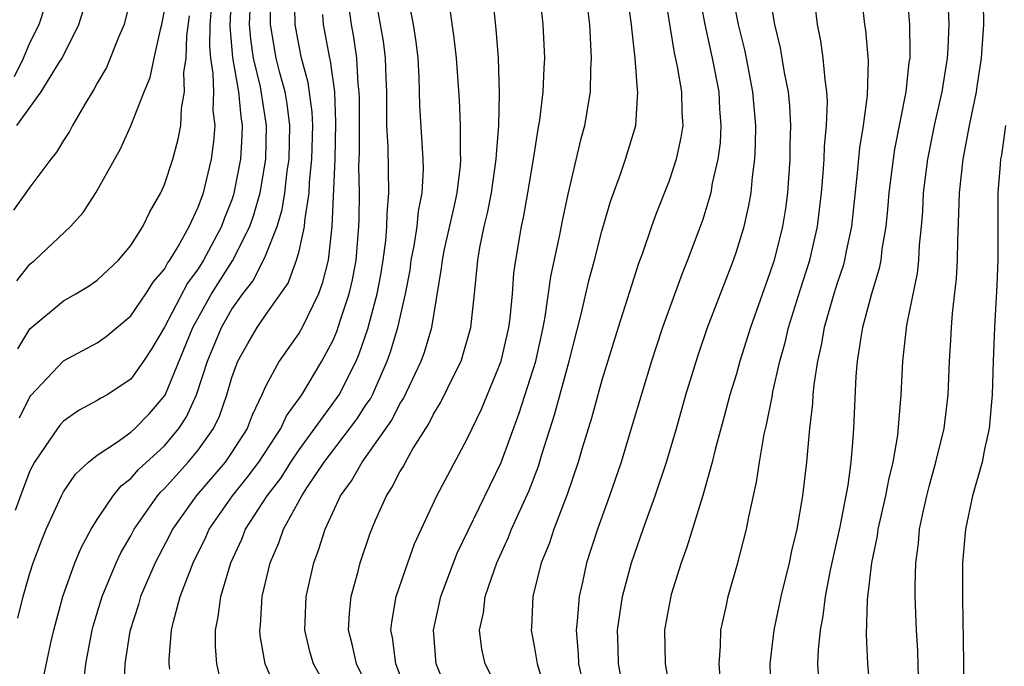
# Model space of a CAD drawing. Units: inches. Extents: x 2505000 to 2508000, y 1503000 to 1506000.
# Drawn here: x 2505412 to 2505471, y 1503115 to 1503153 of the extents above; entities that cross this region are included whole.
import ezdxf

# ---------------------------------------------------------------- set-up
doc = ezdxf.new("R2010")
doc.units = ezdxf.units.IN
doc.header["$MEASUREMENT"] = 0
doc.layers.add('LD25051503_2ft', color=63, linetype='Continuous')

msp = doc.modelspace()

# ---------------------------------------------------------------- linework, layer by layer
at = {"layer": 'LD25051503_2ft'}
for points, elevation in [([(2505425.064, 1503157), (2505424.881, 1503152.881), (2505425.037, 1503151.037), (2505425.399, 1503149), (2505425.535, 1503147.535), (2505425.624, 1503147), (2505425.609, 1503146.391), (2505425.527, 1503145), (2505425.111, 1503142.89), (2505425, 1503142.576), (2505424.547, 1503141.453), (2505424.386, 1503141), (2505423.321, 1503139), (2505423, 1503138.488), (2505422.366, 1503137.634), (2505421, 1503135.012), (2505420.252, 1503133.748), (2505419.757, 1503133), (2505419, 1503131.926), (2505417.59, 1503131), (2505417.21, 1503130.79), (2505417, 1503130.652), (2505415.919, 1503130.081), (2505415, 1503129.429), (2505414.794, 1503129.206), (2505414.644, 1503129), (2505413.914, 1503127.914), (2505413.275, 1503127), (2505413, 1503126.479), (2505412.436, 1503125), (2505412.117, 1503124.117)], 7744), ([(2505464.952, 1503156.952), (2505465.293, 1503153), (2505465.322, 1503151.322), (2505465.306, 1503151), (2505465.26, 1503150.74), (2505465.077, 1503149), (2505464.412, 1503145.588), (2505464.321, 1503145), (2505464.075, 1503143), (2505463.996, 1503142.004), (2505463.891, 1503141), (2505463.659, 1503139.659), (2505463.585, 1503139), (2505463.495, 1503138.505), (2505463.042, 1503137), (2505462.51, 1503135), (2505462.395, 1503134.395), (2505462.187, 1503133), (2505462.107, 1503132.107), (2505461.969, 1503129), (2505461.896, 1503127.896), (2505461.809, 1503127), (2505461.626, 1503125.626), (2505461.144, 1503123.144), (2505460.573, 1503120.573), (2505460.272, 1503119), (2505460.142, 1503117.858), (2505459.979, 1503117), (2505459.866, 1503115.865), (2505459.835, 1503115), (2505459.888, 1503114.112)], 7706), ([(2505452.472, 1503156.472), (2505453.135, 1503153), (2505453.571, 1503151), (2505453.952, 1503149), (2505454.001, 1503148.001), (2505454.083, 1503147), (2505454.034, 1503145.966), (2505453.906, 1503145), (2505453.569, 1503143.569), (2505453.475, 1503143), (2505453, 1503141.418), (2505452.774, 1503140.774), (2505452.104, 1503139), (2505451.786, 1503138.214), (2505451, 1503136.086), (2505450.608, 1503135), (2505450.207, 1503133.792), (2505449.953, 1503133), (2505448.815, 1503129.185), (2505448.143, 1503127), (2505447.463, 1503125), (2505446.742, 1503123), (2505446.092, 1503121), (2505445.85, 1503119.85), (2505445.649, 1503119), (2505445.546, 1503117.546), (2505445.477, 1503117), (2505445.6, 1503115.6), (2505445.62, 1503115), (2505446.074, 1503113)], 7716), ([(2505416.184, 1503113.816), (2505416.319, 1503115), (2505416.707, 1503117), (2505416.764, 1503117.236), (2505417.298, 1503119), (2505418.127, 1503121), (2505418.405, 1503121.595), (2505419, 1503122.622), (2505419.198, 1503123), (2505420.589, 1503125), (2505420.779, 1503125.221), (2505421, 1503125.424), (2505422.418, 1503127), (2505423, 1503127.709), (2505423.914, 1503129), (2505424.266, 1503129.734), (2505424.699, 1503131), (2505425, 1503132.032), (2505425.365, 1503133), (2505425.951, 1503134.049), (2505426.509, 1503135), (2505427, 1503135.719), (2505428.36, 1503137.64), (2505428.855, 1503139), (2505429, 1503139.538), (2505429.323, 1503141), (2505429.34, 1503141.34), (2505429.6, 1503143), (2505429.625, 1503143.625), (2505429.766, 1503145), (2505429.815, 1503147), (2505429.786, 1503147.786), (2505429.551, 1503149.551), (2505429.144, 1503151), (2505429, 1503151.711), (2505428.769, 1503153), (2505428.773, 1503153.227), (2505428.709, 1503155)], 7738), ([(2505424.427, 1503113.573), (2505424.118, 1503115), (2505424.032, 1503116.032), (2505424.029, 1503117), (2505424.202, 1503117.798), (2505424.349, 1503119), (2505424.942, 1503121), (2505425.591, 1503122.409), (2505425.817, 1503123), (2505427.112, 1503125), (2505427.934, 1503126.066), (2505428.514, 1503127), (2505429, 1503127.722), (2505431.232, 1503130.768), (2505431.382, 1503131), (2505432.389, 1503133), (2505432.572, 1503133.428), (2505433.081, 1503134.919), (2505433.652, 1503137), (2505433.87, 1503138.13), (2505434.008, 1503139), (2505434.162, 1503140.162), (2505434.229, 1503141), (2505434.234, 1503141.766), (2505434.33, 1503143), (2505434.291, 1503145.709), (2505434.229, 1503147), (2505434.22, 1503149), (2505434.175, 1503149.825), (2505434.144, 1503151), (2505434.02, 1503152.02), (2505433.495, 1503155)], 7732), ([(2505433, 1503113.812), (2505432.425, 1503115), (2505432.166, 1503116.166), (2505431.944, 1503117), (2505431.992, 1503118.008), (2505432.091, 1503119), (2505432.512, 1503120.512), (2505432.631, 1503121), (2505433.225, 1503122.775), (2505433.553, 1503123.553), (2505434.196, 1503125), (2505434.525, 1503125.476), (2505435, 1503126.409), (2505435.222, 1503126.778), (2505435.332, 1503127), (2505435.776, 1503127.776), (2505436.723, 1503129.277), (2505437, 1503129.846), (2505437.44, 1503130.56), (2505438.266, 1503132.266), (2505438.638, 1503133), (2505439.222, 1503135), (2505439.438, 1503137), (2505439.628, 1503139), (2505439.751, 1503139.751), (2505440.014, 1503141), (2505440.207, 1503141.793), (2505440.438, 1503143), (2505440.73, 1503145), (2505440.731, 1503145.269), (2505440.87, 1503147), (2505440.92, 1503148.92), (2505440.868, 1503151), (2505440.718, 1503152.719), (2505440.484, 1503155)], 7726), ([(2505435.499, 1503113), (2505434.76, 1503115), (2505434.566, 1503116.566), (2505434.468, 1503117), (2505434.514, 1503117.486), (2505434.778, 1503119), (2505435.459, 1503121), (2505435.871, 1503122.129), (2505437.192, 1503125), (2505439, 1503128.386), (2505439.286, 1503129), (2505439.854, 1503130.145), (2505441.023, 1503133), (2505441.474, 1503135), (2505441.549, 1503135.549), (2505441.685, 1503137), (2505441.778, 1503138.222), (2505441.887, 1503139), (2505442.227, 1503141), (2505442.365, 1503141.635), (2505442.611, 1503143), (2505442.944, 1503145), (2505443.216, 1503146.784), (2505443.314, 1503147.314), (2505443.523, 1503149), (2505443.584, 1503150.416), (2505443.623, 1503151), (2505443.517, 1503153), (2505443.272, 1503155.272)], 7724), ([(2505441.076, 1503113), (2505440.061, 1503115), (2505439.872, 1503115.872), (2505439.731, 1503117), (2505439.964, 1503118.036), (2505440.072, 1503119), (2505440.612, 1503120.612), (2505440.757, 1503121), (2505441.463, 1503122.537), (2505441.637, 1503123), (2505442.683, 1503125.317), (2505443.241, 1503126.759), (2505443.443, 1503127.443), (2505444.191, 1503129.808), (2505445.063, 1503133), (2505445.782, 1503135.782), (2505446.236, 1503137.765), (2505446.568, 1503139), (2505447, 1503140.725), (2505447.515, 1503142.485), (2505448.116, 1503144.116), (2505448.418, 1503145), (2505449.017, 1503147), (2505449.143, 1503149), (2505449.119, 1503149.119), (2505448.976, 1503151), (2505448.782, 1503152.782), (2505448.77, 1503153), (2505448.482, 1503155)], 7720), ([(2505450.715, 1503155), (2505451.313, 1503151.313), (2505451.488, 1503150.512), (2505451.744, 1503149), (2505451.764, 1503147.764), (2505451.809, 1503147), (2505451.708, 1503146.292), (2505451.426, 1503145), (2505451, 1503143.721), (2505450.229, 1503141.771), (2505449.952, 1503141), (2505449.421, 1503139.421), (2505449.192, 1503138.808), (2505447.967, 1503135), (2505447, 1503131.859), (2505446.384, 1503129.616), (2505445.831, 1503127.831), (2505445.592, 1503127), (2505444.933, 1503125.067), (2505444.14, 1503123), (2505443.864, 1503122.136), (2505443.399, 1503121), (2505442.908, 1503119), (2505442.82, 1503117.181), (2505442.796, 1503117), (2505443, 1503115.966), (2505443.155, 1503115), (2505443.771, 1503113)], 7718), ([(2505448.241, 1503113.76), (2505447.992, 1503115), (2505447.977, 1503115.977), (2505447.939, 1503117), (2505448.064, 1503117.936), (2505448.239, 1503119), (2505448.762, 1503121), (2505449.452, 1503123), (2505450.18, 1503125), (2505450.848, 1503127), (2505451.435, 1503129), (2505451.998, 1503131), (2505452.701, 1503133.299), (2505453.284, 1503135), (2505454.827, 1503139), (2505455, 1503139.503), (2505455.457, 1503141), (2505455.751, 1503142.249), (2505455.879, 1503143), (2505455.96, 1503143.96), (2505456.106, 1503145), (2505456.147, 1503145.853), (2505456.15, 1503147), (2505455.981, 1503149), (2505455.6, 1503151), (2505455.497, 1503151.497), (2505455.128, 1503153), (2505454.739, 1503155)], 7714), ([(2505456.923, 1503155), (2505457.262, 1503153), (2505457.612, 1503151.612), (2505457.85, 1503150.15), (2505458.078, 1503149), (2505458.161, 1503148.161), (2505458.219, 1503147), (2505458.184, 1503145.816), (2505458.182, 1503145), (2505458.042, 1503143), (2505457.927, 1503142.073), (2505457.754, 1503141), (2505457.244, 1503139), (2505457, 1503138.243), (2505455.846, 1503135), (2505455.214, 1503133), (2505455, 1503132.242), (2505454.622, 1503131), (2505454.286, 1503129.713), (2505453.747, 1503127.747), (2505453.569, 1503127), (2505452.998, 1503125.002), (2505452.064, 1503121.936), (2505451.712, 1503121), (2505451.135, 1503119.135), (2505451, 1503118.509), (2505450.738, 1503117), (2505450.759, 1503115), (2505451.116, 1503113)], 7712), ([(2505454.049, 1503113.951), (2505453.976, 1503115), (2505454.06, 1503116.06), (2505454.082, 1503117), (2505454.389, 1503118.389), (2505454.508, 1503119), (2505455.091, 1503121), (2505455.604, 1503123), (2505455.737, 1503123.737), (2505456.197, 1503125.803), (2505456.371, 1503127), (2505456.656, 1503128.656), (2505456.79, 1503129.21), (2505457.125, 1503130.875), (2505457.166, 1503131.166), (2505457.586, 1503133), (2505457.899, 1503134.101), (2505458.101, 1503135), (2505458.791, 1503137.209), (2505459.377, 1503139), (2505459.835, 1503141), (2505460.064, 1503143), (2505460.163, 1503144.163), (2505460.217, 1503145), (2505460.238, 1503145.762), (2505460.365, 1503147), (2505460.423, 1503148.423), (2505460.39, 1503149), (2505460.272, 1503149.728), (2505460.17, 1503151), (2505460.025, 1503152.025), (2505459.82, 1503153), (2505459.587, 1503155)], 7710), ([(2505462.409, 1503155), (2505462.622, 1503153), (2505462.672, 1503152.672), (2505462.839, 1503150.839), (2505462.786, 1503148.786), (2505462.546, 1503147), (2505462.327, 1503145.673), (2505462.191, 1503144.191), (2505461.846, 1503141), (2505461.531, 1503139.531), (2505461.438, 1503139), (2505461.348, 1503138.652), (2505461, 1503137.631), (2505460.803, 1503137), (2505460.225, 1503135), (2505460.047, 1503133.953), (2505459.821, 1503133), (2505459.601, 1503131.601), (2505459.549, 1503131), (2505459.526, 1503130.474), (2505459.351, 1503129), (2505459.172, 1503127), (2505458.941, 1503125), (2505458.589, 1503123), (2505458.282, 1503121.718), (2505458.131, 1503121), (2505457.637, 1503119), (2505457.225, 1503117), (2505457, 1503115), (2505457.047, 1503113)], 7708), ([(2505419, 1503154.627), (2505418.6, 1503153), (2505418.291, 1503152.291), (2505417.55, 1503150.45), (2505417, 1503149.515), (2505416.82, 1503149.18), (2505416.237, 1503148.237), (2505415.528, 1503147), (2505415.349, 1503146.651), (2505415, 1503146.119), (2505414.579, 1503145.421), (2505414.246, 1503145), (2505413, 1503143.34), (2505412.028, 1503141.972)], 7752), ([(2505412.376, 1503129.624), (2505413, 1503130.875), (2505413.052, 1503130.948), (2505415, 1503133.019), (2505417, 1503134.093), (2505417.534, 1503134.466), (2505419, 1503135.682), (2505419.893, 1503137), (2505420.319, 1503137.681), (2505421, 1503138.472), (2505421.183, 1503138.817), (2505421.319, 1503139), (2505421.808, 1503139.807), (2505422.46, 1503141), (2505423, 1503142.152), (2505423.312, 1503143), (2505423.793, 1503145), (2505423.941, 1503146.059), (2505424.005, 1503147), (2505423.898, 1503147.898), (2505423.928, 1503149), (2505423.904, 1503150.096), (2505423.753, 1503151), (2505423.693, 1503151.693), (2505423.719, 1503153), (2505423.809, 1503154.191)], 7746), ([(2505413.805, 1503114.195), (2505414.246, 1503116.246), (2505414.431, 1503117), (2505414.953, 1503119), (2505415.667, 1503121), (2505416.058, 1503121.942), (2505416.636, 1503123), (2505417, 1503123.578), (2505417.95, 1503125), (2505418.419, 1503125.581), (2505419, 1503126.026), (2505419.451, 1503126.55), (2505421, 1503127.966), (2505421.863, 1503129), (2505422.313, 1503129.686), (2505422.903, 1503131), (2505423.561, 1503133), (2505424.383, 1503135), (2505425, 1503136.079), (2505425.657, 1503137), (2505426.246, 1503137.755), (2505426.885, 1503139), (2505427, 1503139.259), (2505427.695, 1503141), (2505427.997, 1503142.003), (2505428.154, 1503143), (2505428.296, 1503144.296), (2505428.404, 1503145), (2505428.452, 1503147), (2505428.294, 1503148.294), (2505428.178, 1503149), (2505427.86, 1503150.14), (2505427.643, 1503151), (2505427.297, 1503153), (2505427.324, 1503154.676)], 7740), ([(2505427.839, 1503113), (2505426.989, 1503115), (2505426.69, 1503116.69), (2505426.666, 1503117), (2505426.705, 1503117.295), (2505426.809, 1503119), (2505427.281, 1503121), (2505427.808, 1503122.192), (2505428.076, 1503123), (2505429.17, 1503125), (2505429.466, 1503125.466), (2505430.494, 1503127), (2505432.444, 1503129.556), (2505433, 1503130.416), (2505433.241, 1503130.759), (2505433.362, 1503131), (2505434.248, 1503133), (2505434.443, 1503133.558), (2505434.876, 1503135), (2505435.337, 1503137), (2505435.598, 1503138.402), (2505435.676, 1503139), (2505435.842, 1503139.842), (2505436.022, 1503141), (2505436.095, 1503141.905), (2505436.32, 1503143), (2505436.396, 1503144.396), (2505436.382, 1503145), (2505436.189, 1503148.189), (2505436.149, 1503149.851), (2505436.082, 1503151), (2505435.968, 1503151.968), (2505435.811, 1503153), (2505435.529, 1503154.472)], 7730), ([(2505462.994, 1503113), (2505462.824, 1503115), (2505462.748, 1503116.748), (2505462.804, 1503118.804), (2505463.053, 1503121), (2505463.391, 1503122.609), (2505463.44, 1503123), (2505463.895, 1503125), (2505464.062, 1503125.938), (2505464.322, 1503127), (2505464.597, 1503128.597), (2505464.797, 1503131), (2505464.89, 1503133), (2505465.141, 1503135.141), (2505465.766, 1503138.233), (2505465.846, 1503139), (2505465.887, 1503139.887), (2505466.007, 1503141), (2505466.083, 1503141.917), (2505466.136, 1503143), (2505466.386, 1503145), (2505466.783, 1503147), (2505467.228, 1503149), (2505467.548, 1503151), (2505467.593, 1503151.593), (2505467.657, 1503153), (2505467.588, 1503154.412)], 7704), ([(2505465.833, 1503114.166), (2505465.787, 1503115.788), (2505465.714, 1503117), (2505465.636, 1503119), (2505465.628, 1503119.628), (2505465.663, 1503121), (2505465.833, 1503122.167), (2505465.896, 1503123), (2505466.126, 1503124.126), (2505466.33, 1503125), (2505466.463, 1503125.537), (2505466.866, 1503127), (2505467.352, 1503129), (2505467.595, 1503131), (2505467.669, 1503133), (2505467.753, 1503134.246), (2505467.784, 1503135), (2505467.852, 1503135.852), (2505468.096, 1503137.904), (2505468.154, 1503139), (2505468.16, 1503140.16), (2505468.237, 1503141.764), (2505468.26, 1503143), (2505468.486, 1503145), (2505468.872, 1503147), (2505469.285, 1503149), (2505469.322, 1503149.321), (2505469.575, 1503151), (2505469.713, 1503153), (2505469.702, 1503154.297)], 7702), ([(2505412.084, 1503149.916), (2505412.624, 1503151), (2505413, 1503151.914), (2505413.547, 1503153), (2505413.906, 1503154.094)], 7756), ([(2505412.228, 1503137.772), (2505413, 1503138.767), (2505413.287, 1503139), (2505415.41, 1503141), (2505416.166, 1503141.834), (2505416.92, 1503143), (2505418.386, 1503145.615), (2505419.009, 1503146.991), (2505419.786, 1503149), (2505420.146, 1503149.854), (2505420.381, 1503151), (2505420.782, 1503152.782), (2505420.848, 1503153), (2505421, 1503153.817)], 7750), ([(2505412.232, 1503147), (2505413.669, 1503149), (2505414.746, 1503150.746), (2505414.919, 1503151), (2505415.914, 1503153), (2505416.173, 1503153.826)], 7754), ([(2505412.286, 1503117.714), (2505412.595, 1503119), (2505413, 1503120.392), (2505413.196, 1503121), (2505413.686, 1503122.313), (2505413.968, 1503123), (2505414.87, 1503125), (2505415, 1503125.234), (2505415.714, 1503126.286), (2505416.492, 1503127), (2505417, 1503127.414), (2505418.209, 1503128.209), (2505419, 1503128.775), (2505419.247, 1503129), (2505420.113, 1503129.887), (2505421.036, 1503130.964), (2505422.677, 1503135), (2505423.803, 1503137), (2505425.045, 1503138.955), (2505426.068, 1503141), (2505426.311, 1503141.689), (2505426.686, 1503143), (2505427.026, 1503145), (2505427.073, 1503147), (2505426.707, 1503149.293), (2505426.292, 1503151), (2505426.129, 1503152.129), (2505426.06, 1503153), (2505426.1, 1503153.901)], 7742), ([(2505421.312, 1503114.687), (2505421.277, 1503115), (2505421.276, 1503115.276), (2505421.416, 1503117), (2505421.529, 1503117.529), (2505421.931, 1503119), (2505422.498, 1503120.498), (2505422.708, 1503121), (2505423.461, 1503122.538), (2505423.658, 1503123), (2505425.046, 1503125), (2505425.925, 1503126.075), (2505426.619, 1503127), (2505427.919, 1503129), (2505428.251, 1503129.749), (2505429.159, 1503131), (2505430.36, 1503133), (2505431, 1503134.204), (2505431.239, 1503134.761), (2505431.459, 1503135.459), (2505431.986, 1503137), (2505432.171, 1503137.829), (2505432.395, 1503139), (2505432.557, 1503141), (2505432.578, 1503141.423), (2505432.587, 1503143), (2505432.562, 1503144.562), (2505432.592, 1503145.408), (2505432.598, 1503148.598), (2505432.581, 1503149), (2505432.514, 1503149.487), (2505432.435, 1503151), (2505432.25, 1503152.25), (2505432.111, 1503153), (2505431.985, 1503154.014)], 7734), ([(2505431, 1503112.939), (2505429.853, 1503115), (2505429.663, 1503115.664), (2505429.343, 1503117), (2505429.417, 1503119), (2505429.872, 1503121), (2505430.185, 1503121.815), (2505430.551, 1503123), (2505431.475, 1503125), (2505432.122, 1503125.878), (2505432.746, 1503127), (2505433, 1503127.335), (2505434.516, 1503129.484), (2505435, 1503130.449), (2505435.218, 1503130.782), (2505436.266, 1503133), (2505436.462, 1503133.538), (2505436.901, 1503135), (2505437.48, 1503138.519), (2505437.524, 1503139), (2505437.658, 1503139.658), (2505438.243, 1503142.243), (2505438.397, 1503143), (2505438.6, 1503144.6), (2505438.623, 1503145), (2505438.6, 1503145.4), (2505438.609, 1503147), (2505438.534, 1503148.534), (2505438.361, 1503151), (2505438.22, 1503152.22), (2505437.972, 1503154.028)], 7728), ([(2505437.957, 1503113), (2505437.145, 1503115), (2505436.986, 1503117), (2505437.423, 1503119), (2505438.177, 1503121), (2505438.411, 1503121.589), (2505441.021, 1503126.979), (2505442.094, 1503129.906), (2505443.078, 1503133), (2505443.514, 1503135), (2505443.638, 1503135.638), (2505443.965, 1503138.035), (2505444.5, 1503140.5), (2505444.656, 1503141.344), (2505445, 1503142.926), (2505445.78, 1503146.221), (2505445.996, 1503147), (2505446.322, 1503149), (2505446.351, 1503150.351), (2505446.393, 1503151), (2505446.285, 1503153), (2505446.196, 1503153.804)], 7722), ([(2505412.28, 1503133.72), (2505413, 1503134.92), (2505415, 1503136.586), (2505415.737, 1503137), (2505416.526, 1503137.474), (2505417, 1503137.817), (2505418.273, 1503139), (2505419, 1503139.87), (2505419.717, 1503141), (2505420.129, 1503141.871), (2505420.776, 1503143), (2505421, 1503143.504), (2505421.488, 1503145), (2505421.816, 1503146.183), (2505421.965, 1503147), (2505422.009, 1503148.009), (2505422.192, 1503149), (2505422.159, 1503150.159), (2505422.282, 1503151), (2505422.321, 1503152.321), (2505422.484, 1503153.516)], 7748), ([(2505430.402, 1503153.598), (2505430.428, 1503153), (2505430.804, 1503151), (2505430.847, 1503150.847), (2505431.102, 1503149), (2505431.177, 1503147.177), (2505431.125, 1503145), (2505430.947, 1503141), (2505430.725, 1503139), (2505430.384, 1503137.617), (2505430.151, 1503137), (2505429.18, 1503135), (2505429, 1503134.679), (2505427.82, 1503133), (2505427, 1503131.496), (2505426.791, 1503131), (2505426.213, 1503129.788), (2505425.91, 1503129), (2505425, 1503127.584), (2505424.601, 1503127), (2505422.877, 1503125), (2505421.484, 1503123), (2505421.328, 1503122.673), (2505420.445, 1503121), (2505419.579, 1503119), (2505419.459, 1503118.541), (2505418.947, 1503116.947), (2505418.643, 1503115), (2505418.581, 1503113.419)], 7736), ([(2505471.003, 1503147.003), (2505470.763, 1503145.237), (2505470.714, 1503145), (2505470.677, 1503144.677), (2505470.555, 1503143), (2505470.548, 1503139), (2505470.491, 1503137.509), (2505470.34, 1503135), (2505470.268, 1503133), (2505470.217, 1503131), (2505470.122, 1503130.122), (2505470.038, 1503129), (2505469.756, 1503127.756), (2505469.613, 1503127), (2505469.04, 1503125), (2505468.615, 1503123), (2505468.445, 1503121), (2505468.442, 1503119), (2505468.459, 1503117.541), (2505468.495, 1503116.495), (2505468.524, 1503113.476)], 7700)]:
    msp.add_lwpolyline(points, dxfattribs=dict(at, elevation=elevation))

doc.saveas('drawing.dxf')
